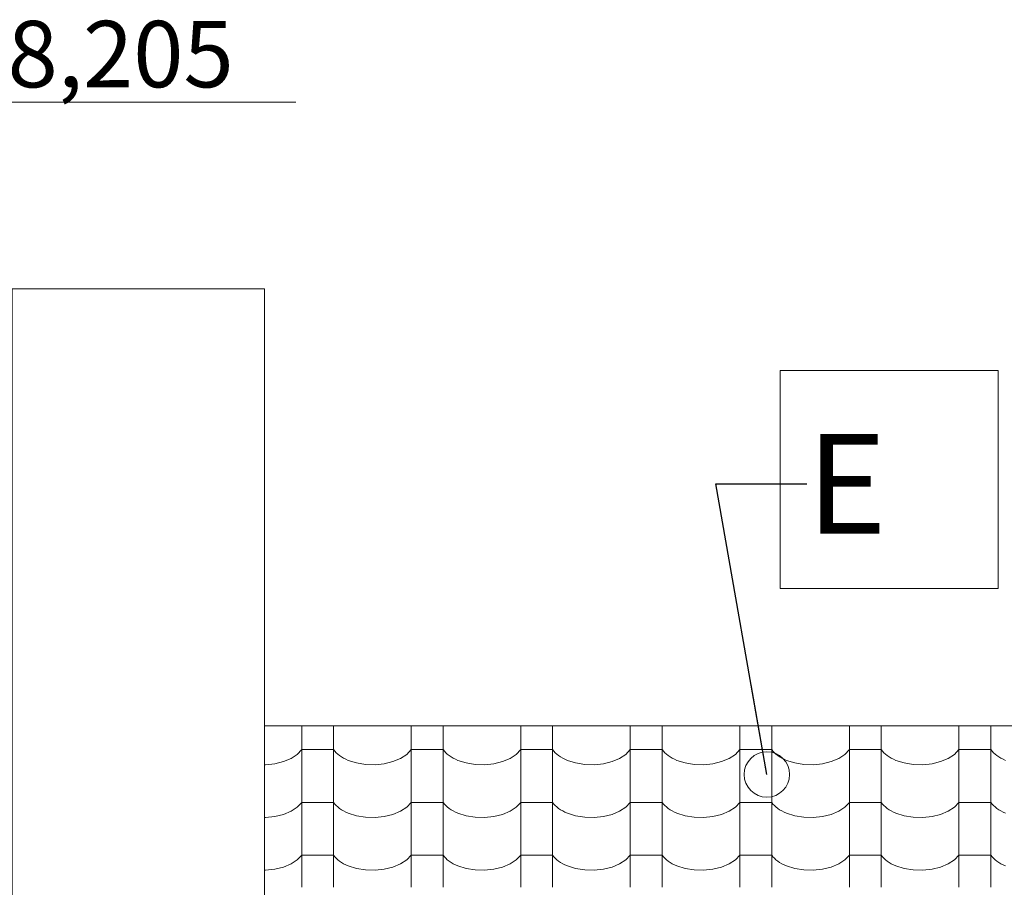
# Model space of a CAD drawing. Units: millimetres. Extents: x -6507 to 175579, y -8175 to 17109.
# Drawn here: x 69389 to 70872, y 996 to 2303 of the extents above; entities that cross this region are included whole.
import ezdxf

# ---------------------------------------------------------------- set-up
doc = ezdxf.new("R2010")
doc.units = ezdxf.units.MM
doc.header["$MEASUREMENT"] = 0
for name, color, linetype in [('Kóty - stavební povolení.2D', 7, 'Continuous'), ('Sloupy', 7, 'Continuous'), ('Střechy - plášť', 7, 'Continuous')]:
    doc.layers.add(name, color=color, linetype=linetype)
for name, color, linetype, lineweight in [('Kóty - stavební povolení.2D_Pero_č.__141', 7, 'Continuous', 13), ('Poznámky - popisky.2D_Pero_č.__5', 154, 'Continuous', 13), ('Poznámky - popisky.2D_Pero_č.__85', 154, 'Continuous', 13), ('Sloupy_Pero_č.__142', 7, 'Continuous', 18), ('Střechy - plášť_Pero_č.__142', 7, 'Continuous', 18)]:
    doc.layers.add(name, color=color, linetype=linetype, lineweight=lineweight)
doc.styles.add('GENERATED_STYLE_2', font='txt')
doc.dimstyles.new('GENERATED_STYLE__1', dxfattribs={"dimtxt": 0.18, "dimasz": 136.8, "dimexe": 0.18, "dimexo": 0.0625, "dimgap": 0.09, "dimtad": 0, "dimtih": 1, "dimtoh": 1, "dimdec": 4, "dimzin": 0, "dimdsep": 46, "dimcen": 0.09, "dimadec": 0, "dimazin": 0, "dimtfac": 1, "dimtdec": 4, "dimtmove": 0, "dimatfit": 3, "dimldrblk": 'ARROWHEAD_1', "dimfxl": 0, "dimtolj": 1, "dimtzin": 0, "dimarcsym": 0})

# ---------------------------------------------------------------- blocks, each defined once
blk = doc.blocks.new('*X69', base_point=(70870.6, -6307.9))
at = {"layer": 'Střechy - plášť_Pero_č.__142', "linetype": 'Continuous'}
for p, q in [((69813.9, 1239), (69813.9, 1234.4)), ((69813.9, 1234.4), (69813.9, 1154.9)), ((69861.9, 1239), (69861.9, 1234.4)), ((69861.9, 1234.4), (69861.9, 1154.9)), ((69978.9, 1239), (69978.9, 1234.4)), ((69978.9, 1234.4), (69978.9, 1154.9)), ((70026.9, 1239), (70026.9, 1234.4)), ((70026.9, 1234.4), (70026.9, 1154.9)), ((70143.9, 1239), (70143.9, 1234.4)), ((70143.9, 1234.4), (70143.9, 1154.9)), ((70191.9, 1239), (70191.9, 1234.4)), ((70191.9, 1234.4), (70191.9, 1154.9)), ((70308.9, 1239), (70308.9, 1234.4)), ((70308.9, 1234.4), (70308.9, 1154.9)), ((70356.9, 1239), (70356.9, 1234.4)), ((70356.9, 1234.4), (70356.9, 1154.9)), ((70473.9, 1239), (70473.9, 1234.4)), ((70473.9, 1234.4), (70473.9, 1154.9)), ((70521.9, 1239), (70521.9, 1234.4)), ((70521.9, 1234.4), (70521.9, 1154.9)), ((70638.9, 1239), (70638.9, 1234.4)), ((70638.9, 1234.4), (70638.9, 1154.9)), ((70686.9, 1239), (70686.9, 1234.4)), ((70686.9, 1234.4), (70686.9, 1154.9)), ((70803.9, 1239), (70803.9, 1234.4)), ((70803.9, 1234.4), (70803.9, 1154.9)), ((70851.9, 1239), (70851.9, 1234.4)), ((70851.9, 1234.4), (70851.9, 1154.9)), ((69807.2, 1196.2), (69813.9, 1203.4)), ((69837.9, 1203.4), (69813.9, 1203.4)), ((69861.9, 1203.4), (69837.9, 1203.4)), ((69861.9, 1203.4), (69863.8, 1201)), ((69972.2, 1196.2), (69978.9, 1203.4)), ((70002.9, 1203.4), (69978.9, 1203.4)), ((70026.9, 1203.4), (70002.9, 1203.4)), ((70026.9, 1203.4), (70028.8, 1201)), ((70137.2, 1196.2), (70143.9, 1203.4)), ((70167.9, 1203.4), (70143.9, 1203.4)), ((70191.9, 1203.4), (70167.9, 1203.4)), ((70191.9, 1203.4), (70193.8, 1201)), ((70302.2, 1196.2), (70308.9, 1203.4)), ((70332.9, 1203.4), (70308.9, 1203.4)), ((70356.9, 1203.4), (70332.9, 1203.4)), ((70356.9, 1203.4), (70358.8, 1201)), ((70467.2, 1196.2), (70473.9, 1203.4)), ((70497.9, 1203.4), (70473.9, 1203.4)), ((70521.9, 1203.4), (70497.9, 1203.4)), ((70521.9, 1203.4), (70523.8, 1201)), ((70632.2, 1196.2), (70638.9, 1203.4)), ((70662.9, 1203.4), (70638.9, 1203.4)), ((70686.9, 1203.4), (70662.9, 1203.4)), ((70686.9, 1203.4), (70688.8, 1201)), ((70797.2, 1196.2), (70803.9, 1203.4)), ((70827.9, 1203.4), (70803.9, 1203.4)), ((70851.9, 1203.4), (70827.9, 1203.4)), ((70851.9, 1203.4), (70853.8, 1201)), ((69786.4, 1185.3), (69797.9, 1190)), ((69797.9, 1190), (69807.2, 1196.2)), ((69863.8, 1201), (69865.9, 1198.7)), ((69865.9, 1198.7), (69868.3, 1196.5)), ((69868.3, 1196.5), (69871, 1194.3)), ((69871, 1194.3), (69873.9, 1192.4)), ((69873.9, 1192.4), (69877.1, 1190.5)), ((69877.1, 1190.5), (69880.5, 1188.8)), ((69880.5, 1188.8), (69884.1, 1187.2)), ((69884.1, 1187.2), (69896.6, 1183.3)), ((69951.4, 1185.3), (69962.9, 1190)), ((69962.9, 1190), (69972.2, 1196.2)), ((70028.8, 1201), (70030.9, 1198.7)), ((70030.9, 1198.7), (70033.3, 1196.5)), ((70033.3, 1196.5), (70036, 1194.3)), ((70036, 1194.3), (70038.9, 1192.4)), ((70038.9, 1192.4), (70042.1, 1190.5)), ((70042.1, 1190.5), (70045.5, 1188.8)), ((70045.5, 1188.8), (70049.1, 1187.2)), ((70049.1, 1187.2), (70061.6, 1183.3)), ((70116.4, 1185.3), (70127.9, 1190)), ((70127.9, 1190), (70137.2, 1196.2)), ((70193.8, 1201), (70195.9, 1198.7)), ((70195.9, 1198.7), (70198.3, 1196.5)), ((70198.3, 1196.5), (70201, 1194.3)), ((70201, 1194.3), (70203.9, 1192.4)), ((70203.9, 1192.4), (70207.1, 1190.5)), ((70207.1, 1190.5), (70210.5, 1188.8)), ((70210.5, 1188.8), (70214.1, 1187.2)), ((70214.1, 1187.2), (70226.6, 1183.3)), ((70281.4, 1185.3), (70292.9, 1190)), ((70292.9, 1190), (70302.2, 1196.2)), ((70358.8, 1201), (70360.9, 1198.7)), ((70360.9, 1198.7), (70363.3, 1196.5)), ((70363.3, 1196.5), (70366, 1194.3)), ((70366, 1194.3), (70368.9, 1192.4)), ((70368.9, 1192.4), (70372.1, 1190.5)), ((70372.1, 1190.5), (70375.5, 1188.8)), ((70375.5, 1188.8), (70379.1, 1187.2)), ((70379.1, 1187.2), (70391.6, 1183.3)), ((70446.4, 1185.3), (70457.9, 1190)), ((70457.9, 1190), (70467.2, 1196.2)), ((70523.8, 1201), (70525.9, 1198.7)), ((70525.9, 1198.7), (70528.3, 1196.5)), ((70528.3, 1196.5), (70531, 1194.3)), ((70531, 1194.3), (70533.9, 1192.4)), ((70533.9, 1192.4), (70537.1, 1190.5)), ((70537.1, 1190.5), (70540.5, 1188.8)), ((70540.5, 1188.8), (70544.1, 1187.2)), ((70544.1, 1187.2), (70556.6, 1183.3)), ((70611.4, 1185.3), (70622.9, 1190)), ((70622.9, 1190), (70632.2, 1196.2)), ((70688.8, 1201), (70690.9, 1198.7)), ((70690.9, 1198.7), (70693.3, 1196.5)), ((70693.3, 1196.5), (70696, 1194.3)), ((70696, 1194.3), (70698.9, 1192.4)), ((70698.9, 1192.4), (70702.1, 1190.5)), ((70702.1, 1190.5), (70705.5, 1188.8)), ((70705.5, 1188.8), (70709.1, 1187.2)), ((70709.1, 1187.2), (70721.6, 1183.3)), ((70776.4, 1185.3), (70787.9, 1190)), ((70787.9, 1190), (70797.2, 1196.2)), ((70853.8, 1201), (70855.9, 1198.7)), ((70855.9, 1198.7), (70858.3, 1196.5)), ((70858.3, 1196.5), (70861, 1194.3)), ((70861, 1194.3), (70863.9, 1192.4)), ((70863.9, 1192.4), (70867.1, 1190.5)), ((70867.1, 1190.5), (70870.5, 1188.8)), ((70870.5, 1188.8), (70874.1, 1187.2)), ((69757.8, 1180.7), (69759.4, 1180.6)), ((69759.4, 1180.6), (69773.4, 1182.1)), ((69773.4, 1182.1), (69786.4, 1185.3)), ((69896.6, 1183.3), (69910.2, 1181)), ((69910.2, 1181), (69924.4, 1180.6)), ((69924.4, 1180.6), (69938.4, 1182.1)), ((69938.4, 1182.1), (69951.4, 1185.3)), ((70061.6, 1183.3), (70075.2, 1181)), ((70075.2, 1181), (70089.4, 1180.6)), ((70089.4, 1180.6), (70103.4, 1182.1)), ((70103.4, 1182.1), (70116.4, 1185.3)), ((70226.6, 1183.3), (70240.2, 1181)), ((70240.2, 1181), (70254.4, 1180.6)), ((70254.4, 1180.6), (70268.4, 1182.1)), ((70268.4, 1182.1), (70281.4, 1185.3)), ((70391.6, 1183.3), (70405.2, 1181)), ((70405.2, 1181), (70419.4, 1180.6)), ((70419.4, 1180.6), (70433.4, 1182.1)), ((70433.4, 1182.1), (70446.4, 1185.3)), ((70556.6, 1183.3), (70570.2, 1181)), ((70570.2, 1181), (70584.4, 1180.6)), ((70584.4, 1180.6), (70598.4, 1182.1)), ((70598.4, 1182.1), (70611.4, 1185.3)), ((70721.6, 1183.3), (70735.2, 1181)), ((70735.2, 1181), (70749.4, 1180.6)), ((70749.4, 1180.6), (70763.4, 1182.1)), ((70763.4, 1182.1), (70776.4, 1185.3)), ((69813.9, 1154.9), (69813.9, 1075.5)), ((69861.9, 1154.9), (69861.9, 1075.5)), ((69978.9, 1154.9), (69978.9, 1075.5)), ((70026.9, 1154.9), (70026.9, 1075.5)), ((70143.9, 1154.9), (70143.9, 1075.5)), ((70191.9, 1154.9), (70191.9, 1075.5)), ((70308.9, 1154.9), (70308.9, 1075.5)), ((70356.9, 1154.9), (70356.9, 1075.5)), ((70473.9, 1154.9), (70473.9, 1075.5)), ((70521.9, 1154.9), (70521.9, 1075.5)), ((70638.9, 1154.9), (70638.9, 1075.5)), ((70686.9, 1154.9), (70686.9, 1075.5)), ((70803.9, 1154.9), (70803.9, 1075.5)), ((70851.9, 1154.9), (70851.9, 1075.5)), ((69797.9, 1110.6), (69807.2, 1116.8)), ((69807.2, 1116.8), (69813.9, 1123.9)), ((69837.9, 1123.9), (69813.9, 1123.9)), ((69861.9, 1123.9), (69837.9, 1123.9)), ((69861.9, 1123.9), (69863.8, 1121.5)), ((69863.8, 1121.5), (69865.9, 1119.2)), ((69865.9, 1119.2), (69868.3, 1117)), ((69868.3, 1117), (69871, 1114.9)), ((69871, 1114.9), (69873.9, 1112.9)), ((69873.9, 1112.9), (69877.1, 1111)), ((69962.9, 1110.6), (69972.2, 1116.8)), ((69972.2, 1116.8), (69978.9, 1123.9)), ((70002.9, 1123.9), (69978.9, 1123.9)), ((70026.9, 1123.9), (70002.9, 1123.9)), ((70026.9, 1123.9), (70028.8, 1121.5)), ((70028.8, 1121.5), (70030.9, 1119.2)), ((70030.9, 1119.2), (70033.3, 1117)), ((70033.3, 1117), (70036, 1114.9)), ((70036, 1114.9), (70038.9, 1112.9)), ((70038.9, 1112.9), (70042.1, 1111)), ((70127.9, 1110.6), (70137.2, 1116.8)), ((70137.2, 1116.8), (70143.9, 1123.9)), ((70167.9, 1123.9), (70143.9, 1123.9)), ((70191.9, 1123.9), (70167.9, 1123.9)), ((70191.9, 1123.9), (70193.8, 1121.5)), ((70193.8, 1121.5), (70195.9, 1119.2)), ((70195.9, 1119.2), (70198.3, 1117)), ((70198.3, 1117), (70201, 1114.9)), ((70201, 1114.9), (70203.9, 1112.9)), ((70203.9, 1112.9), (70207.1, 1111)), ((70292.9, 1110.6), (70302.2, 1116.8)), ((70302.2, 1116.8), (70308.9, 1123.9)), ((70332.9, 1123.9), (70308.9, 1123.9)), ((70356.9, 1123.9), (70332.9, 1123.9)), ((70356.9, 1123.9), (70358.8, 1121.5)), ((70358.8, 1121.5), (70360.9, 1119.2)), ((70360.9, 1119.2), (70363.3, 1117)), ((70363.3, 1117), (70366, 1114.9)), ((70366, 1114.9), (70368.9, 1112.9)), ((70368.9, 1112.9), (70372.1, 1111)), ((70457.9, 1110.6), (70467.2, 1116.8)), ((70467.2, 1116.8), (70473.9, 1123.9)), ((70497.9, 1123.9), (70473.9, 1123.9)), ((70521.9, 1123.9), (70497.9, 1123.9)), ((70521.9, 1123.9), (70523.8, 1121.5)), ((70523.8, 1121.5), (70525.9, 1119.2)), ((70525.9, 1119.2), (70528.3, 1117)), ((70528.3, 1117), (70531, 1114.9)), ((70531, 1114.9), (70533.9, 1112.9)), ((70533.9, 1112.9), (70537.1, 1111)), ((70622.9, 1110.6), (70632.2, 1116.8)), ((70632.2, 1116.8), (70638.9, 1123.9)), ((70662.9, 1123.9), (70638.9, 1123.9)), ((70686.9, 1123.9), (70662.9, 1123.9)), ((70686.9, 1123.9), (70688.8, 1121.5)), ((70688.8, 1121.5), (70690.9, 1119.2)), ((70690.9, 1119.2), (70693.3, 1117)), ((70693.3, 1117), (70696, 1114.9)), ((70696, 1114.9), (70698.9, 1112.9)), ((70698.9, 1112.9), (70702.1, 1111)), ((70787.9, 1110.6), (70797.2, 1116.8)), ((70797.2, 1116.8), (70803.9, 1123.9)), ((70827.9, 1123.9), (70803.9, 1123.9)), ((70851.9, 1123.9), (70827.9, 1123.9)), ((70851.9, 1123.9), (70853.8, 1121.5)), ((70853.8, 1121.5), (70855.9, 1119.2)), ((70855.9, 1119.2), (70858.3, 1117)), ((70858.3, 1117), (70861, 1114.9)), ((70861, 1114.9), (70863.9, 1112.9)), ((70863.9, 1112.9), (70867.1, 1111)), ((69757.8, 1101.2), (69759.4, 1101.2)), ((69759.4, 1101.2), (69773.4, 1102.6)), ((69773.4, 1102.6), (69786.4, 1105.8)), ((69786.4, 1105.8), (69797.9, 1110.6)), ((69877.1, 1111), (69880.5, 1109.3)), ((69880.5, 1109.3), (69884.1, 1107.7)), ((69884.1, 1107.7), (69896.6, 1103.8)), ((69896.6, 1103.8), (69910.2, 1101.6)), ((69910.2, 1101.6), (69924.4, 1101.2)), ((69924.4, 1101.2), (69938.4, 1102.6)), ((69938.4, 1102.6), (69951.4, 1105.8)), ((69951.4, 1105.8), (69962.9, 1110.6)), ((70042.1, 1111), (70045.5, 1109.3)), ((70045.5, 1109.3), (70049.1, 1107.7)), ((70049.1, 1107.7), (70061.6, 1103.8)), ((70061.6, 1103.8), (70075.2, 1101.6)), ((70075.2, 1101.6), (70089.4, 1101.2)), ((70089.4, 1101.2), (70103.4, 1102.6)), ((70103.4, 1102.6), (70116.4, 1105.8)), ((70116.4, 1105.8), (70127.9, 1110.6)), ((70207.1, 1111), (70210.5, 1109.3)), ((70210.5, 1109.3), (70214.1, 1107.7)), ((70214.1, 1107.7), (70226.6, 1103.8)), ((70226.6, 1103.8), (70240.2, 1101.6)), ((70240.2, 1101.6), (70254.4, 1101.2)), ((70254.4, 1101.2), (70268.4, 1102.6)), ((70268.4, 1102.6), (70281.4, 1105.8)), ((70281.4, 1105.8), (70292.9, 1110.6)), ((70372.1, 1111), (70375.5, 1109.3)), ((70375.5, 1109.3), (70379.1, 1107.7)), ((70379.1, 1107.7), (70391.6, 1103.8)), ((70391.6, 1103.8), (70405.2, 1101.6)), ((70405.2, 1101.6), (70419.4, 1101.2)), ((70419.4, 1101.2), (70433.4, 1102.6)), ((70433.4, 1102.6), (70446.4, 1105.8)), ((70446.4, 1105.8), (70457.9, 1110.6)), ((70537.1, 1111), (70540.5, 1109.3)), ((70540.5, 1109.3), (70544.1, 1107.7)), ((70544.1, 1107.7), (70556.6, 1103.8)), ((70556.6, 1103.8), (70570.2, 1101.6)), ((70570.2, 1101.6), (70584.4, 1101.2)), ((70584.4, 1101.2), (70598.4, 1102.6)), ((70598.4, 1102.6), (70611.4, 1105.8)), ((70611.4, 1105.8), (70622.9, 1110.6)), ((70702.1, 1111), (70705.5, 1109.3)), ((70705.5, 1109.3), (70709.1, 1107.7)), ((70709.1, 1107.7), (70721.6, 1103.8)), ((70721.6, 1103.8), (70735.2, 1101.6)), ((70735.2, 1101.6), (70749.4, 1101.2)), ((70749.4, 1101.2), (70763.4, 1102.6)), ((70763.4, 1102.6), (70776.4, 1105.8)), ((70776.4, 1105.8), (70787.9, 1110.6)), ((70867.1, 1111), (70870.5, 1109.3)), ((70870.5, 1109.3), (70874.1, 1107.7)), ((69813.9, 1075.5), (69813.9, 996.1)), ((69861.9, 1075.5), (69861.9, 996.1)), ((69978.9, 1075.5), (69978.9, 996.1)), ((70026.9, 1075.5), (70026.9, 996.1)), ((70143.9, 1075.5), (70143.9, 996.1)), ((70191.9, 1075.5), (70191.9, 996.1)), ((70308.9, 1075.5), (70308.9, 996.1)), ((70356.9, 1075.5), (70356.9, 996.1)), ((70473.9, 1075.5), (70473.9, 996.1)), ((70521.9, 1075.5), (70521.9, 996.1)), ((70638.9, 1075.5), (70638.9, 996.1)), ((70686.9, 1075.5), (70686.9, 996.1)), ((70803.9, 1075.5), (70803.9, 996.1)), ((70851.9, 1075.5), (70851.9, 996.1)), ((69807.2, 1037.3), (69813.9, 1044.5)), ((69837.9, 1044.5), (69813.9, 1044.5)), ((69861.9, 1044.5), (69837.9, 1044.5)), ((69861.9, 1044.5), (69863.8, 1042.1)), ((69863.8, 1042.1), (69865.9, 1039.8)), ((69865.9, 1039.8), (69868.3, 1037.6)), ((69972.2, 1037.3), (69978.9, 1044.5)), ((70002.9, 1044.5), (69978.9, 1044.5)), ((70026.9, 1044.5), (70002.9, 1044.5)), ((70026.9, 1044.5), (70028.8, 1042.1)), ((70028.8, 1042.1), (70030.9, 1039.8)), ((70030.9, 1039.8), (70033.3, 1037.6)), ((70137.2, 1037.3), (70143.9, 1044.5)), ((70167.9, 1044.5), (70143.9, 1044.5)), ((70191.9, 1044.5), (70167.9, 1044.5)), ((70191.9, 1044.5), (70193.8, 1042.1)), ((70193.8, 1042.1), (70195.9, 1039.8)), ((70195.9, 1039.8), (70198.3, 1037.6)), ((70302.2, 1037.3), (70308.9, 1044.5)), ((70332.9, 1044.5), (70308.9, 1044.5)), ((70356.9, 1044.5), (70332.9, 1044.5)), ((70356.9, 1044.5), (70358.8, 1042.1)), ((70358.8, 1042.1), (70360.9, 1039.8)), ((70360.9, 1039.8), (70363.3, 1037.6)), ((70467.2, 1037.3), (70473.9, 1044.5)), ((70497.9, 1044.5), (70473.9, 1044.5)), ((70521.9, 1044.5), (70497.9, 1044.5)), ((70521.9, 1044.5), (70523.8, 1042.1)), ((70523.8, 1042.1), (70525.9, 1039.8)), ((70525.9, 1039.8), (70528.3, 1037.6)), ((70632.2, 1037.3), (70638.9, 1044.5)), ((70662.9, 1044.5), (70638.9, 1044.5)), ((70686.9, 1044.5), (70662.9, 1044.5)), ((70686.9, 1044.5), (70688.8, 1042.1)), ((70688.8, 1042.1), (70690.9, 1039.8)), ((70690.9, 1039.8), (70693.3, 1037.6)), ((70797.2, 1037.3), (70803.9, 1044.5)), ((70827.9, 1044.5), (70803.9, 1044.5)), ((70851.9, 1044.5), (70827.9, 1044.5)), ((70851.9, 1044.5), (70853.8, 1042.1)), ((70853.8, 1042.1), (70855.9, 1039.8)), ((70855.9, 1039.8), (70858.3, 1037.6)), ((69773.4, 1023.2), (69786.4, 1026.4)), ((69786.4, 1026.4), (69797.9, 1031.2)), ((69797.9, 1031.2), (69807.2, 1037.3)), ((69868.3, 1037.6), (69871, 1035.5)), ((69871, 1035.5), (69873.9, 1033.5)), ((69873.9, 1033.5), (69877.1, 1031.6)), ((69877.1, 1031.6), (69880.5, 1029.9)), ((69880.5, 1029.9), (69884.1, 1028.3)), ((69884.1, 1028.3), (69896.6, 1024.4)), ((69896.6, 1024.4), (69910.2, 1022.2)), ((69938.4, 1023.2), (69951.4, 1026.4)), ((69951.4, 1026.4), (69962.9, 1031.2)), ((69962.9, 1031.2), (69972.2, 1037.3)), ((70033.3, 1037.6), (70036, 1035.5)), ((70036, 1035.5), (70038.9, 1033.5)), ((70038.9, 1033.5), (70042.1, 1031.6)), ((70042.1, 1031.6), (70045.5, 1029.9)), ((70045.5, 1029.9), (70049.1, 1028.3)), ((70049.1, 1028.3), (70061.6, 1024.4)), ((70061.6, 1024.4), (70075.2, 1022.2)), ((70103.4, 1023.2), (70116.4, 1026.4)), ((70116.4, 1026.4), (70127.9, 1031.2)), ((70127.9, 1031.2), (70137.2, 1037.3)), ((70198.3, 1037.6), (70201, 1035.5)), ((70201, 1035.5), (70203.9, 1033.5)), ((70203.9, 1033.5), (70207.1, 1031.6)), ((70207.1, 1031.6), (70210.5, 1029.9)), ((70210.5, 1029.9), (70214.1, 1028.3)), ((70214.1, 1028.3), (70226.6, 1024.4)), ((70226.6, 1024.4), (70240.2, 1022.2)), ((70268.4, 1023.2), (70281.4, 1026.4)), ((70281.4, 1026.4), (70292.9, 1031.2)), ((70292.9, 1031.2), (70302.2, 1037.3)), ((70363.3, 1037.6), (70366, 1035.5)), ((70366, 1035.5), (70368.9, 1033.5)), ((70368.9, 1033.5), (70372.1, 1031.6)), ((70372.1, 1031.6), (70375.5, 1029.9)), ((70375.5, 1029.9), (70379.1, 1028.3)), ((70379.1, 1028.3), (70391.6, 1024.4)), ((70391.6, 1024.4), (70405.2, 1022.2)), ((70433.4, 1023.2), (70446.4, 1026.4)), ((70446.4, 1026.4), (70457.9, 1031.2)), ((70457.9, 1031.2), (70467.2, 1037.3)), ((70528.3, 1037.6), (70531, 1035.5)), ((70531, 1035.5), (70533.9, 1033.5)), ((70533.9, 1033.5), (70537.1, 1031.6)), ((70537.1, 1031.6), (70540.5, 1029.9)), ((70540.5, 1029.9), (70544.1, 1028.3)), ((70544.1, 1028.3), (70556.6, 1024.4)), ((70556.6, 1024.4), (70570.2, 1022.2)), ((70598.4, 1023.2), (70611.4, 1026.4)), ((70611.4, 1026.4), (70622.9, 1031.2)), ((70622.9, 1031.2), (70632.2, 1037.3)), ((70693.3, 1037.6), (70696, 1035.5)), ((70696, 1035.5), (70698.9, 1033.5)), ((70698.9, 1033.5), (70702.1, 1031.6)), ((70702.1, 1031.6), (70705.5, 1029.9)), ((70705.5, 1029.9), (70709.1, 1028.3)), ((70709.1, 1028.3), (70721.6, 1024.4)), ((70721.6, 1024.4), (70735.2, 1022.2)), ((70763.4, 1023.2), (70776.4, 1026.4)), ((70776.4, 1026.4), (70787.9, 1031.2)), ((70787.9, 1031.2), (70797.2, 1037.3)), ((70858.3, 1037.6), (70861, 1035.5)), ((70861, 1035.5), (70863.9, 1033.5)), ((70863.9, 1033.5), (70867.1, 1031.6)), ((70867.1, 1031.6), (70870.5, 1029.9)), ((70870.5, 1029.9), (70874.1, 1028.3)), ((69757.8, 1021.8), (69759.4, 1021.7)), ((69759.4, 1021.7), (69773.4, 1023.2)), ((69910.2, 1022.2), (69924.4, 1021.7)), ((69924.4, 1021.7), (69938.4, 1023.2)), ((70075.2, 1022.2), (70089.4, 1021.7)), ((70089.4, 1021.7), (70103.4, 1023.2)), ((70240.2, 1022.2), (70254.4, 1021.7)), ((70254.4, 1021.7), (70268.4, 1023.2)), ((70405.2, 1022.2), (70419.4, 1021.7)), ((70419.4, 1021.7), (70433.4, 1023.2)), ((70570.2, 1022.2), (70584.4, 1021.7)), ((70584.4, 1021.7), (70598.4, 1023.2)), ((70735.2, 1022.2), (70749.4, 1021.7)), ((70749.4, 1021.7), (70763.4, 1023.2))]:
    blk.add_line(p, q, dxfattribs=at)
blk = doc.blocks.new('Řez_43_1', base_point=(70870.6, -6307.9))
at = {"layer": 'Střechy - plášť_Pero_č.__142', "linetype": 'Continuous'}
blk.add_line((69757.8, 1239), (75707.9, 1239), dxfattribs=at)
at = {"layer": 'Střechy - plášť'}
blk.add_blockref('*X69', (70870.6, -6307.9), dxfattribs=at)
blk = doc.blocks.new('Řez_66_1', base_point=(70870.6, -6307.9))
at = {"layer": 'Sloupy_Pero_č.__142', "linetype": 'Continuous'}
for p, q in [((69377.8, 1897.1), (69757.8, 1897.1)), ((69377.8, 108.2), (69377.8, 1897.1)), ((69757.8, 108.2), (69757.8, 1897.1))]:
    blk.add_line(p, q, dxfattribs=at)
blk = doc.blocks.new('Kóta_32_1', base_point=(69182.6, 1897.1))
at = {"layer": 'Kóty - stavební povolení.2D_Pero_č.__141', "linetype": 'Continuous'}
for p, q in [((69182.6, 1897.1), (69182.6, 2178.3)), ((69182.6, 2178.3), (69805.2, 2178.3)), ((69182.6, 1897.1), (69117.3, 2009.6)), ((69247.8, 2009.6), (69182.6, 1897.1)), ((69182.6, 1897.1), (69098.2, 1897.1)), ((69182.6, 1897.1), (69266.9, 1897.1))]:
    blk.add_line(p, q, dxfattribs=at)
at = {"layer": 'Kóty - stavební povolení.2D_Pero_č.__141', "insert": (69295.1, 2200.8), "char_height": 100, "attachment_point": 7, "style": 'GENERATED_STYLE_2'}
blk.add_mtext('\\A1;{\\fVerdana Stredoeurópske|b0|i0|c0|p34;+8,205}', dxfattribs=at)
blk = doc.blocks.new('ARROWHEAD_1')
at = {"color": 0, "linetype": 'Continuous', "lineweight": 0}
blk.add_line((0, 0), (-1, 0), dxfattribs=at)
blk.add_circle((0, 0), 0.25, dxfattribs=at)

msp = doc.modelspace()

# ---------------------------------------------------------------- linework, layer by layer
at = {"layer": 'Poznámky - popisky.2D_Pero_č.__85', "linetype": 'Continuous', "flags": 128}
msp.add_lwpolyline([(70534.7, 1774.4), (70862.9, 1774.4), (70862.9, 1445.8), (70534.7, 1445.8)], close=True, dxfattribs=at)

# ---------------------------------------------------------------- block references
at = {"layer": 'Kóty - stavební povolení.2D', "linetype": 'Continuous'}
msp.add_blockref('Kóta_32_1', (69182.6, 1897.1), dxfattribs=at)
at = {"layer": 'Sloupy'}
msp.add_blockref('Řez_66_1', (70870.6, -6307.9), dxfattribs=at)
at = {"layer": 'Střechy - plášť'}
msp.add_blockref('Řez_43_1', (70870.6, -6307.9), dxfattribs=at)

# ---------------------------------------------------------------- texts
at = {"layer": 'Poznámky - popisky.2D_Pero_č.__5', "linetype": 'Continuous', "insert": (70574.7, 1603.7), "char_height": 150, "width": 248.156, "attachment_point": 4, "style": 'GENERATED_STYLE_2'}
msp.add_mtext('\\A1;{\\fVerdana Stredoeurópske|b0|i0|c0|p34;E}', dxfattribs=at)

# ---------------------------------------------------------------- leaders
at = {"layer": 'Poznámky - popisky.2D_Pero_č.__85', "linetype": 'Continuous', "annotation_type": 0, "has_hookline": 1, "hookline_direction": 0, "text_width": 92.9}
msp.add_leader([(70514.7, 1166), (70437.8, 1603.7), (70574.6, 1603.7)], dimstyle='GENERATED_STYLE__1', dxfattribs=at)

doc.saveas('drawing.dxf')
